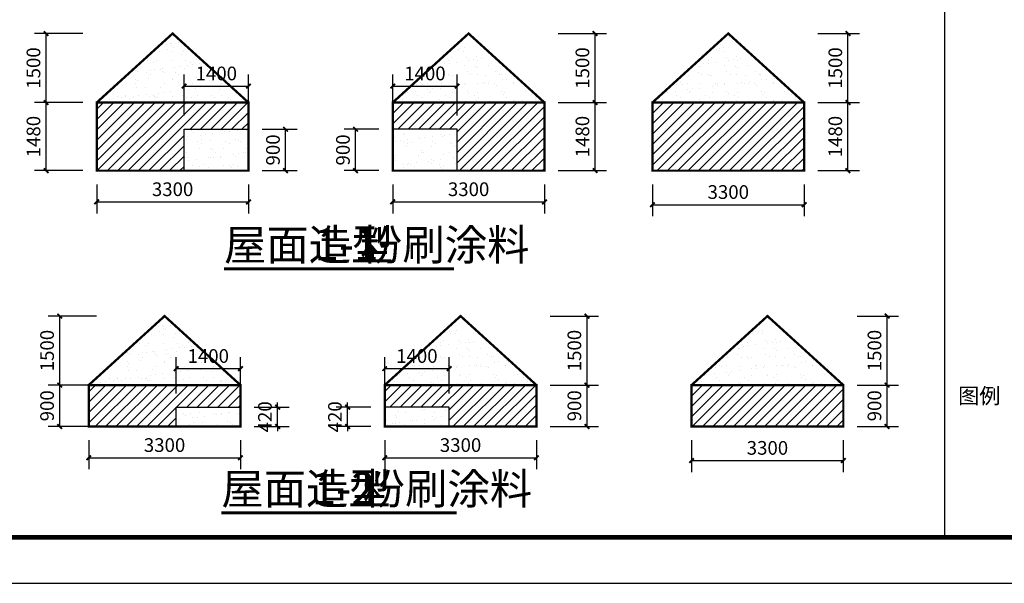
# Model space of a CAD drawing. Extents: x -205694 to 103863, y -195272 to 220204.
# Drawn here: x -181095 to -159682, y -195272 to -183024 of the extents above; entities that cross this region are included whole.
import ezdxf

# ---------------------------------------------------------------- set-up
doc = ezdxf.new("R2010")
doc.units = 0
doc.header["$LTSCALE"] = 1000
doc.header["$MEASUREMENT"] = 0
for name, color, linetype in [('0-建筑', 1, 'Continuous'), ('DIM_SYMB', 3, 'Continuous'), ('PUB_DIM', 3, 'Continuous'), ('PUB_TEXT', 7, 'Continuous'), ('PUB_TITLE', 4, 'Continuous'), ('填充1', 13, 'Continuous')]:
    doc.layers.add(name, color=color, linetype=linetype)
doc.styles.add('_TCH_DIM_T3', font='SIMPLEX', dxfattribs={"width": 0.705882, "bigfont": 'GBCBIG'})
doc.styles.get("Standard").update_dxf_attribs({"font": 'gbenor.shx', "bigfont": 'gbcbig.shx'})
doc.dimstyles.new('_TCH_ARCH&&100', dxfattribs={"dimtxt": 297.5, "dimasz": 100, "dimexe": 250, "dimexo": 300, "dimgap": 126.25, "dimtad": 1, "dimdec": 0, "dimzin": 0, "dimdsep": 46, "dimtxsty": '_TCH_DIM_T3', "dimblk": 'ARCHTICK', "dimcen": 0.09, "dimclrt": 7, "dimazin": 2, "dimtfac": 1, "dimtdec": 0, "dimtix": 1, "dimtmove": 2, "dimatfit": 3, "dimfxl": 0, "dimtolj": 1, "dimtzin": 0, "dimarcsym": 0})
pattern_1 = [(37.5, (22939.5, 56228.77), (-12.59867, 385.36475), [0, -304, 0, -340, 0, -325]), (7.5, (22939.5, 56228.77), (353.9553, 564.4292), [0, -164, 0, -274, 0, -105]), (327.5, (22693.5, 56228.77), (622.82837, 1.1318), [0, -100, 0, -360, 0, -470]), (317.5, (22693.5, 56228.8), (601.2253, 175.5351), [0, -50, 0, -236, 0, -270])]
pattern_2 = [(37.5, (24307.37, 56228.77), (-12.59867, 385.36475), [0, -304, 0, -340, 0, -325]), (7.5, (24307.4, 56228.77), (353.9553, 564.4292), [0, -164, 0, -274, 0, -105]), (327.5, (24061.37, 56228.77), (622.82837, 1.1318), [0, -100, 0, -360, 0, -470]), (317.5, (24061.4, 56228.8), (601.2253, 175.5351), [0, -50, 0, -236, 0, -270])]
pattern_3 = [(37.5, (22765.2, 50088.73), (-12.59867, 385.36475), [0, -304, 0, -340, 0, -325]), (7.5, (22765.2, 50088.73), (353.9553, 564.4292), [0, -164, 0, -274, 0, -105]), (327.5, (22519.2, 50088.73), (622.82837, 1.1318), [0, -100, 0, -360, 0, -470]), (317.5, (22519.2, 50088.7), (601.2253, 175.5351), [0, -50, 0, -236, 0, -270])]
pattern_4 = [(37.5, (24133.08, 50088.73), (-12.59867, 385.36475), [0, -304, 0, -340, 0, -325]), (7.5, (24133.1, 50088.73), (353.9553, 564.4292), [0, -164, 0, -274, 0, -105]), (327.5, (23887.08, 50088.73), (622.82837, 1.1318), [0, -100, 0, -360, 0, -470]), (317.5, (23887.1, 50088.7), (601.2253, 175.5351), [0, -50, 0, -236, 0, -270])]

# ---------------------------------------------------------------- blocks, each defined once
blk = doc.blocks.new('_ArchTick')
at = {"color": 0, "linetype": 'ByBlock', "const_width": 0.4}
blk.add_lwpolyline([(-0.5, -0.5), (0.5, 0.5)], dxfattribs=at)
blk = doc.blocks.new('*D24')
at = {"layer": 'Defpoints', "color": 0, "transparency": 16777216}
for p in [(-163183, -189464), (-162231, -189464), (-163183, -190964)]:
    blk.add_point(p, dxfattribs=at)
at = {"layer": 'PUB_DIM', "color": 0, "lineweight": -2, "transparency": 16777216}
for p, q in [((-162883, -189464), (-161981, -189464)), ((-162231, -190964), (-162231, -189464)), ((-162883, -190964), (-161981, -190964))]:
    blk.add_line(p, q, dxfattribs=at)
at = {"layer": 'PUB_DIM', "color": 0, "lineweight": -2, "transparency": 16777216, "xscale": 100, "yscale": 100, "zscale": 100}
for p, rotation in [((-162231, -189464), 90), ((-162231, -190964), 270)]:
    blk.add_blockref('_ArchTick', p, dxfattribs=dict(at, rotation=rotation))
at = {"layer": 'PUB_DIM', "color": 7, "transparency": 16777216, "insert": (-162506, -190214), "char_height": 297.5, "attachment_point": 5, "rotation": 90, "style": '_TCH_DIM_T3'}
blk.add_mtext('\\A1;1500', dxfattribs=at)
blk = doc.blocks.new('*D25')
at = {"layer": 'Defpoints', "color": 0, "transparency": 16777216}
for p in [(-163183, -190964), (-162231, -190964), (-163183, -191864)]:
    blk.add_point(p, dxfattribs=at)
at = {"layer": 'PUB_DIM', "color": 0, "lineweight": -2, "transparency": 16777216}
for p, q in [((-162883, -190964), (-161981, -190964)), ((-162231, -191864), (-162231, -190964)), ((-162883, -191864), (-161981, -191864))]:
    blk.add_line(p, q, dxfattribs=at)
at = {"layer": 'PUB_DIM', "color": 0, "lineweight": -2, "transparency": 16777216, "xscale": 100, "yscale": 100, "zscale": 100}
for p, rotation in [((-162231, -190964), 90), ((-162231, -191864), 270)]:
    blk.add_blockref('_ArchTick', p, dxfattribs=dict(at, rotation=rotation))
at = {"layer": 'PUB_DIM', "color": 7, "transparency": 16777216, "insert": (-162506, -191414), "char_height": 297.5, "attachment_point": 5, "rotation": 90, "style": '_TCH_DIM_T3'}
blk.add_mtext('\\A1;900', dxfattribs=at)
blk = doc.blocks.new('*D26')
at = {"layer": 'Defpoints', "color": 0, "transparency": 16777216}
for p in [(-166483, -191864), (-163183, -191864), (-163183, -192604)]:
    blk.add_point(p, dxfattribs=at)
at = {"layer": 'PUB_DIM', "color": 0, "lineweight": -2, "transparency": 16777216}
for p, q in [((-166483, -192164), (-166483, -192854)), ((-163183, -192164), (-163183, -192854)), ((-166483, -192604), (-163183, -192604))]:
    blk.add_line(p, q, dxfattribs=at)
at = {"layer": 'PUB_DIM', "color": 0, "lineweight": -2, "transparency": 16777216, "xscale": 100, "yscale": 100, "zscale": 100, "rotation": 180}
blk.add_blockref('_ArchTick', (-166483, -192604), dxfattribs=at)
at = {"layer": 'PUB_DIM', "color": 0, "lineweight": -2, "transparency": 16777216, "xscale": 100, "yscale": 100, "zscale": 100}
blk.add_blockref('_ArchTick', (-163183, -192604), dxfattribs=at)
at = {"layer": 'PUB_DIM', "color": 7, "transparency": 16777216, "insert": (-164833, -192329), "char_height": 297.5, "attachment_point": 5, "style": '_TCH_DIM_T3'}
blk.add_mtext('\\A1;3300', dxfattribs=at)
blk = doc.blocks.new('*D27')
at = {"layer": 'Defpoints', "color": 0, "transparency": 16777216}
for p in [(-169857, -189464), (-168757, -189464), (-169857, -190964)]:
    blk.add_point(p, dxfattribs=at)
at = {"layer": 'PUB_DIM', "color": 0, "lineweight": -2, "transparency": 16777216}
for p, q in [((-169557, -189464), (-168507, -189464)), ((-168757, -190964), (-168757, -189464)), ((-169557, -190964), (-168507, -190964))]:
    blk.add_line(p, q, dxfattribs=at)
at = {"layer": 'PUB_DIM', "color": 0, "lineweight": -2, "transparency": 16777216, "xscale": 100, "yscale": 100, "zscale": 100}
for p, rotation in [((-168757, -189464), 90), ((-168757, -190964), 270)]:
    blk.add_blockref('_ArchTick', p, dxfattribs=dict(at, rotation=rotation))
at = {"layer": 'PUB_DIM', "color": 7, "transparency": 16777216, "insert": (-169032, -190214), "char_height": 297.5, "attachment_point": 5, "rotation": 90, "style": '_TCH_DIM_T3'}
blk.add_mtext('\\A1;1500', dxfattribs=at)
blk = doc.blocks.new('*D28')
at = {"layer": 'Defpoints', "color": 0, "transparency": 16777216}
for p in [(-169857, -190964), (-168757, -190964), (-169857, -191864)]:
    blk.add_point(p, dxfattribs=at)
at = {"layer": 'PUB_DIM', "color": 0, "lineweight": -2, "transparency": 16777216}
for p, q in [((-169557, -190964), (-168507, -190964)), ((-168757, -191864), (-168757, -190964)), ((-169557, -191864), (-168507, -191864))]:
    blk.add_line(p, q, dxfattribs=at)
at = {"layer": 'PUB_DIM', "color": 0, "lineweight": -2, "transparency": 16777216, "xscale": 100, "yscale": 100, "zscale": 100}
for p, rotation in [((-168757, -190964), 90), ((-168757, -191864), 270)]:
    blk.add_blockref('_ArchTick', p, dxfattribs=dict(at, rotation=rotation))
at = {"layer": 'PUB_DIM', "color": 7, "transparency": 16777216, "insert": (-169032, -191414), "char_height": 297.5, "attachment_point": 5, "rotation": 90, "style": '_TCH_DIM_T3'}
blk.add_mtext('\\A1;900', dxfattribs=at)
blk = doc.blocks.new('*D29')
at = {"layer": 'Defpoints', "color": 0, "transparency": 16777216}
for p in [(-173157, -191864), (-169857, -191864), (-169857, -192543)]:
    blk.add_point(p, dxfattribs=at)
at = {"layer": 'PUB_DIM', "color": 0, "lineweight": -2, "transparency": 16777216}
for p, q in [((-173157, -192164), (-173157, -192793)), ((-169857, -192164), (-169857, -192793)), ((-173157, -192543), (-169857, -192543))]:
    blk.add_line(p, q, dxfattribs=at)
at = {"layer": 'PUB_DIM', "color": 0, "lineweight": -2, "transparency": 16777216, "xscale": 100, "yscale": 100, "zscale": 100, "rotation": 180}
blk.add_blockref('_ArchTick', (-173157, -192543), dxfattribs=at)
at = {"layer": 'PUB_DIM', "color": 0, "lineweight": -2, "transparency": 16777216, "xscale": 100, "yscale": 100, "zscale": 100}
blk.add_blockref('_ArchTick', (-169857, -192543), dxfattribs=at)
at = {"layer": 'PUB_DIM', "color": 7, "transparency": 16777216, "insert": (-171507, -192268), "char_height": 297.5, "attachment_point": 5, "style": '_TCH_DIM_T3'}
blk.add_mtext('\\A1;3300', dxfattribs=at)
blk = doc.blocks.new('*D30')
at = {"layer": 'Defpoints', "color": 0, "transparency": 16777216}
for p in [(-171757, -190607), (-173157, -191444), (-171757, -191444)]:
    blk.add_point(p, dxfattribs=at)
at = {"layer": 'PUB_DIM', "color": 0, "lineweight": -2, "transparency": 16777216}
for p, q in [((-173157, -191144), (-173157, -190357)), ((-171757, -191144), (-171757, -190357)), ((-173157, -190607), (-171757, -190607))]:
    blk.add_line(p, q, dxfattribs=at)
at = {"layer": 'PUB_DIM', "color": 0, "lineweight": -2, "transparency": 16777216, "xscale": 100, "yscale": 100, "zscale": 100, "rotation": 180}
blk.add_blockref('_ArchTick', (-173157, -190607), dxfattribs=at)
at = {"layer": 'PUB_DIM', "color": 0, "lineweight": -2, "transparency": 16777216, "xscale": 100, "yscale": 100, "zscale": 100}
blk.add_blockref('_ArchTick', (-171757, -190607), dxfattribs=at)
at = {"layer": 'PUB_DIM', "color": 7, "transparency": 16777216, "insert": (-172457, -190332), "char_height": 297.5, "attachment_point": 5, "style": '_TCH_DIM_T3'}
blk.add_mtext('\\A1;1400', dxfattribs=at)
blk = doc.blocks.new('*D31')
at = {"layer": 'Defpoints', "color": 0, "transparency": 16777216}
for p in [(-173964, -191444), (-173157, -191444), (-173157, -191864)]:
    blk.add_point(p, dxfattribs=at)
at = {"layer": 'PUB_DIM', "color": 0, "lineweight": -2, "transparency": 16777216}
for p, q in [((-173964, -191444), (-173964, -191344)), ((-173457, -191444), (-174214, -191444)), ((-173964, -191864), (-173964, -191444)), ((-173457, -191864), (-174214, -191864)), ((-173964, -191864), (-173964, -191964))]:
    blk.add_line(p, q, dxfattribs=at)
at = {"layer": 'PUB_DIM', "color": 0, "lineweight": -2, "transparency": 16777216, "xscale": 100, "yscale": 100, "zscale": 100}
for p, rotation in [((-173964, -191444), 270), ((-173964, -191864), 90)]:
    blk.add_blockref('_ArchTick', p, dxfattribs=dict(at, rotation=rotation))
at = {"layer": 'PUB_DIM', "color": 7, "transparency": 16777216, "insert": (-174239, -191654), "char_height": 297.5, "attachment_point": 5, "rotation": 90, "style": '_TCH_DIM_T3'}
blk.add_mtext('\\A1;420', dxfattribs=at)
blk = doc.blocks.new('*D32')
at = {"layer": 'Defpoints', "color": 0, "transparency": 16777216}
for p in [(-180224, -189464), (-179124, -189464), (-179124, -190964)]:
    blk.add_point(p, dxfattribs=at)
at = {"layer": 'PUB_DIM', "color": 0, "lineweight": -2, "transparency": 16777216}
for p, q in [((-179424, -189464), (-180474, -189464)), ((-180224, -190964), (-180224, -189464)), ((-179424, -190964), (-180474, -190964))]:
    blk.add_line(p, q, dxfattribs=at)
at = {"layer": 'PUB_DIM', "color": 0, "lineweight": -2, "transparency": 16777216, "xscale": 100, "yscale": 100, "zscale": 100}
for p, rotation in [((-180224, -189464), 90), ((-180224, -190964), 270)]:
    blk.add_blockref('_ArchTick', p, dxfattribs=dict(at, rotation=rotation))
at = {"layer": 'PUB_DIM', "color": 7, "transparency": 16777216, "insert": (-180499, -190214), "char_height": 297.5, "attachment_point": 5, "rotation": 90, "style": '_TCH_DIM_T3'}
blk.add_mtext('\\A1;1500', dxfattribs=at)
blk = doc.blocks.new('*D33')
at = {"layer": 'Defpoints', "color": 0, "transparency": 16777216}
for p in [(-180224, -190964), (-179124, -190964), (-179124, -191864)]:
    blk.add_point(p, dxfattribs=at)
at = {"layer": 'PUB_DIM', "color": 0, "lineweight": -2, "transparency": 16777216}
for p, q in [((-179424, -190964), (-180474, -190964)), ((-180224, -191864), (-180224, -190964)), ((-179424, -191864), (-180474, -191864))]:
    blk.add_line(p, q, dxfattribs=at)
at = {"layer": 'PUB_DIM', "color": 0, "lineweight": -2, "transparency": 16777216, "xscale": 100, "yscale": 100, "zscale": 100}
for p, rotation in [((-180224, -190964), 90), ((-180224, -191864), 270)]:
    blk.add_blockref('_ArchTick', p, dxfattribs=dict(at, rotation=rotation))
at = {"layer": 'PUB_DIM', "color": 7, "transparency": 16777216, "insert": (-180499, -191414), "char_height": 297.5, "attachment_point": 5, "rotation": 90, "style": '_TCH_DIM_T3'}
blk.add_mtext('\\A1;900', dxfattribs=at)
blk = doc.blocks.new('*D34')
at = {"layer": 'Defpoints', "color": 0, "transparency": 16777216}
for p in [(-176294, -190607), (-177694, -191444), (-176294, -191444)]:
    blk.add_point(p, dxfattribs=at)
at = {"layer": 'PUB_DIM', "color": 0, "lineweight": -2, "transparency": 16777216}
for p, q in [((-177694, -191144), (-177694, -190357)), ((-176294, -191144), (-176294, -190357)), ((-177694, -190607), (-176294, -190607))]:
    blk.add_line(p, q, dxfattribs=at)
at = {"layer": 'PUB_DIM', "color": 0, "lineweight": -2, "transparency": 16777216, "xscale": 100, "yscale": 100, "zscale": 100, "rotation": 180}
blk.add_blockref('_ArchTick', (-177694, -190607), dxfattribs=at)
at = {"layer": 'PUB_DIM', "color": 0, "lineweight": -2, "transparency": 16777216, "xscale": 100, "yscale": 100, "zscale": 100}
blk.add_blockref('_ArchTick', (-176294, -190607), dxfattribs=at)
at = {"layer": 'PUB_DIM', "color": 7, "transparency": 16777216, "insert": (-176994, -190332), "char_height": 297.5, "attachment_point": 5, "style": '_TCH_DIM_T3'}
blk.add_mtext('\\A1;1400', dxfattribs=at)
blk = doc.blocks.new('*D35')
at = {"layer": 'Defpoints', "color": 0, "transparency": 16777216}
for p in [(-179594, -191864), (-176294, -191864), (-176294, -192543)]:
    blk.add_point(p, dxfattribs=at)
at = {"layer": 'PUB_DIM', "color": 0, "lineweight": -2, "transparency": 16777216}
for p, q in [((-179594, -192164), (-179594, -192793)), ((-176294, -192164), (-176294, -192793)), ((-179594, -192543), (-176294, -192543))]:
    blk.add_line(p, q, dxfattribs=at)
at = {"layer": 'PUB_DIM', "color": 0, "lineweight": -2, "transparency": 16777216, "xscale": 100, "yscale": 100, "zscale": 100, "rotation": 180}
blk.add_blockref('_ArchTick', (-179594, -192543), dxfattribs=at)
at = {"layer": 'PUB_DIM', "color": 0, "lineweight": -2, "transparency": 16777216, "xscale": 100, "yscale": 100, "zscale": 100}
blk.add_blockref('_ArchTick', (-176294, -192543), dxfattribs=at)
at = {"layer": 'PUB_DIM', "color": 7, "transparency": 16777216, "insert": (-177944, -192268), "char_height": 297.5, "attachment_point": 5, "style": '_TCH_DIM_T3'}
blk.add_mtext('\\A1;3300', dxfattribs=at)
blk = doc.blocks.new('*D36')
at = {"layer": 'Defpoints', "color": 0, "transparency": 16777216}
for p in [(-176294, -191444), (-175486, -191444), (-176294, -191864)]:
    blk.add_point(p, dxfattribs=at)
at = {"layer": 'PUB_DIM', "color": 0, "lineweight": -2, "transparency": 16777216}
for p, q in [((-175486, -191444), (-175486, -191344)), ((-175994, -191444), (-175236, -191444)), ((-175486, -191864), (-175486, -191444)), ((-175994, -191864), (-175236, -191864)), ((-175486, -191864), (-175486, -191964))]:
    blk.add_line(p, q, dxfattribs=at)
at = {"layer": 'PUB_DIM', "color": 0, "lineweight": -2, "transparency": 16777216, "xscale": 100, "yscale": 100, "zscale": 100}
for p, rotation in [((-175486, -191444), 270), ((-175486, -191864), 90)]:
    blk.add_blockref('_ArchTick', p, dxfattribs=dict(at, rotation=rotation))
at = {"layer": 'PUB_DIM', "color": 7, "transparency": 16777216, "insert": (-175761, -191654), "char_height": 297.5, "attachment_point": 5, "rotation": 90, "style": '_TCH_DIM_T3'}
blk.add_mtext('\\A1;420', dxfattribs=at)
blk = doc.blocks.new('*D40')
at = {"layer": 'Defpoints', "color": 0, "transparency": 16777216}
for p in [(-164035, -183324), (-163083, -183324), (-164035, -184824)]:
    blk.add_point(p, dxfattribs=at)
at = {"layer": 'PUB_DIM', "color": 0, "lineweight": -2, "transparency": 16777216}
for p, q in [((-163735, -183324), (-162833, -183324)), ((-163083, -184824), (-163083, -183324)), ((-163735, -184824), (-162833, -184824))]:
    blk.add_line(p, q, dxfattribs=at)
at = {"layer": 'PUB_DIM', "color": 0, "lineweight": -2, "transparency": 16777216, "xscale": 100, "yscale": 100, "zscale": 100}
for p, rotation in [((-163083, -183324), 90), ((-163083, -184824), 270)]:
    blk.add_blockref('_ArchTick', p, dxfattribs=dict(at, rotation=rotation))
at = {"layer": 'PUB_DIM', "color": 7, "transparency": 16777216, "insert": (-163358, -184074), "char_height": 297.5, "attachment_point": 5, "rotation": 90, "style": '_TCH_DIM_T3'}
blk.add_mtext('\\A1;1500', dxfattribs=at)
blk = doc.blocks.new('*D41')
at = {"layer": 'Defpoints', "color": 0, "transparency": 16777216}
for p in [(-164035, -184824), (-163083, -184824), (-164035, -186304)]:
    blk.add_point(p, dxfattribs=at)
at = {"layer": 'PUB_DIM', "color": 0, "lineweight": -2, "transparency": 16777216}
for p, q in [((-163735, -184824), (-162833, -184824)), ((-163083, -186304), (-163083, -184824)), ((-163735, -186304), (-162833, -186304))]:
    blk.add_line(p, q, dxfattribs=at)
at = {"layer": 'PUB_DIM', "color": 0, "lineweight": -2, "transparency": 16777216, "xscale": 100, "yscale": 100, "zscale": 100}
for p, rotation in [((-163083, -184824), 90), ((-163083, -186304), 270)]:
    blk.add_blockref('_ArchTick', p, dxfattribs=dict(at, rotation=rotation))
at = {"layer": 'PUB_DIM', "color": 7, "transparency": 16777216, "insert": (-163358, -185564), "char_height": 297.5, "attachment_point": 5, "rotation": 90, "style": '_TCH_DIM_T3'}
blk.add_mtext('\\A1;1480', dxfattribs=at)
blk = doc.blocks.new('*D42')
at = {"layer": 'Defpoints', "color": 0, "transparency": 16777216}
for p in [(-167335, -186304), (-164035, -186304), (-164035, -187044)]:
    blk.add_point(p, dxfattribs=at)
at = {"layer": 'PUB_DIM', "color": 0, "lineweight": -2, "transparency": 16777216}
for p, q in [((-167335, -186604), (-167335, -187294)), ((-164035, -186604), (-164035, -187294)), ((-167335, -187044), (-164035, -187044))]:
    blk.add_line(p, q, dxfattribs=at)
at = {"layer": 'PUB_DIM', "color": 0, "lineweight": -2, "transparency": 16777216, "xscale": 100, "yscale": 100, "zscale": 100, "rotation": 180}
blk.add_blockref('_ArchTick', (-167335, -187044), dxfattribs=at)
at = {"layer": 'PUB_DIM', "color": 0, "lineweight": -2, "transparency": 16777216, "xscale": 100, "yscale": 100, "zscale": 100}
blk.add_blockref('_ArchTick', (-164035, -187044), dxfattribs=at)
at = {"layer": 'PUB_DIM', "color": 7, "transparency": 16777216, "insert": (-165685, -186769), "char_height": 297.5, "attachment_point": 5, "style": '_TCH_DIM_T3'}
blk.add_mtext('\\A1;3300', dxfattribs=at)
blk = doc.blocks.new('*D43')
at = {"layer": 'Defpoints', "color": 0, "transparency": 16777216}
for p in [(-169682, -183324), (-168582, -183324), (-169682, -184824)]:
    blk.add_point(p, dxfattribs=at)
at = {"layer": 'PUB_DIM', "color": 0, "lineweight": -2, "transparency": 16777216}
for p, q in [((-169382, -183324), (-168332, -183324)), ((-168582, -184824), (-168582, -183324)), ((-169382, -184824), (-168332, -184824))]:
    blk.add_line(p, q, dxfattribs=at)
at = {"layer": 'PUB_DIM', "color": 0, "lineweight": -2, "transparency": 16777216, "xscale": 100, "yscale": 100, "zscale": 100}
for p, rotation in [((-168582, -183324), 90), ((-168582, -184824), 270)]:
    blk.add_blockref('_ArchTick', p, dxfattribs=dict(at, rotation=rotation))
at = {"layer": 'PUB_DIM', "color": 7, "transparency": 16777216, "insert": (-168857, -184074), "char_height": 297.5, "attachment_point": 5, "rotation": 90, "style": '_TCH_DIM_T3'}
blk.add_mtext('\\A1;1500', dxfattribs=at)
blk = doc.blocks.new('*D44')
at = {"layer": 'Defpoints', "color": 0, "transparency": 16777216}
for p in [(-169682, -184824), (-168582, -184824), (-169682, -186304)]:
    blk.add_point(p, dxfattribs=at)
at = {"layer": 'PUB_DIM', "color": 0, "lineweight": -2, "transparency": 16777216}
for p, q in [((-169382, -184824), (-168332, -184824)), ((-168582, -186304), (-168582, -184824)), ((-169382, -186304), (-168332, -186304))]:
    blk.add_line(p, q, dxfattribs=at)
at = {"layer": 'PUB_DIM', "color": 0, "lineweight": -2, "transparency": 16777216, "xscale": 100, "yscale": 100, "zscale": 100}
for p, rotation in [((-168582, -184824), 90), ((-168582, -186304), 270)]:
    blk.add_blockref('_ArchTick', p, dxfattribs=dict(at, rotation=rotation))
at = {"layer": 'PUB_DIM', "color": 7, "transparency": 16777216, "insert": (-168857, -185564), "char_height": 297.5, "attachment_point": 5, "rotation": 90, "style": '_TCH_DIM_T3'}
blk.add_mtext('\\A1;1480', dxfattribs=at)
blk = doc.blocks.new('*D45')
at = {"layer": 'Defpoints', "color": 0, "transparency": 16777216}
for p in [(-172982, -186304), (-169682, -186304), (-169682, -186983)]:
    blk.add_point(p, dxfattribs=at)
at = {"layer": 'PUB_DIM', "color": 0, "lineweight": -2, "transparency": 16777216}
for p, q in [((-172982, -186604), (-172982, -187233)), ((-169682, -186604), (-169682, -187233)), ((-172982, -186983), (-169682, -186983))]:
    blk.add_line(p, q, dxfattribs=at)
at = {"layer": 'PUB_DIM', "color": 0, "lineweight": -2, "transparency": 16777216, "xscale": 100, "yscale": 100, "zscale": 100, "rotation": 180}
blk.add_blockref('_ArchTick', (-172982, -186983), dxfattribs=at)
at = {"layer": 'PUB_DIM', "color": 0, "lineweight": -2, "transparency": 16777216, "xscale": 100, "yscale": 100, "zscale": 100}
blk.add_blockref('_ArchTick', (-169682, -186983), dxfattribs=at)
at = {"layer": 'PUB_DIM', "color": 7, "transparency": 16777216, "insert": (-171332, -186708), "char_height": 297.5, "attachment_point": 5, "style": '_TCH_DIM_T3'}
blk.add_mtext('\\A1;3300', dxfattribs=at)
blk = doc.blocks.new('*D46')
at = {"color": 0, "lineweight": -2, "transparency": 16777216}
for p, q in [((-172982, -185104), (-172982, -184217)), ((-171582, -185104), (-171582, -184217)), ((-172982, -184467), (-171582, -184467))]:
    blk.add_line(p, q, dxfattribs=at)
at = {"layer": 'Defpoints', "color": 0, "transparency": 16777216}
for p in [(-171582, -184467), (-172982, -185404), (-171582, -185404)]:
    blk.add_point(p, dxfattribs=at)
at = {"color": 0, "lineweight": -2, "transparency": 16777216, "xscale": 100, "yscale": 100, "zscale": 100, "rotation": 180}
blk.add_blockref('_ArchTick', (-172982, -184467), dxfattribs=at)
at = {"color": 0, "lineweight": -2, "transparency": 16777216, "xscale": 100, "yscale": 100, "zscale": 100}
blk.add_blockref('_ArchTick', (-171582, -184467), dxfattribs=at)
at = {"color": 7, "transparency": 16777216, "insert": (-172282, -184192), "char_height": 297.5, "attachment_point": 5, "style": '_TCH_DIM_T3'}
blk.add_mtext('\\A1;1400', dxfattribs=at)
blk = doc.blocks.new('*D47')
at = {"layer": 'Defpoints', "color": 0, "transparency": 16777216}
for p in [(-173790, -185404), (-172982, -185404), (-172982, -186304)]:
    blk.add_point(p, dxfattribs=at)
at = {"layer": 'PUB_DIM', "color": 0, "lineweight": -2, "transparency": 16777216}
for p, q in [((-173282, -185404), (-174040, -185404)), ((-173790, -186304), (-173790, -185404)), ((-173282, -186304), (-174040, -186304))]:
    blk.add_line(p, q, dxfattribs=at)
at = {"layer": 'PUB_DIM', "color": 0, "lineweight": -2, "transparency": 16777216, "xscale": 100, "yscale": 100, "zscale": 100}
for p, rotation in [((-173790, -185404), 90), ((-173790, -186304), 270)]:
    blk.add_blockref('_ArchTick', p, dxfattribs=dict(at, rotation=rotation))
at = {"layer": 'PUB_DIM', "color": 7, "transparency": 16777216, "insert": (-174065, -185854), "char_height": 297.5, "attachment_point": 5, "rotation": 90, "style": '_TCH_DIM_T3'}
blk.add_mtext('\\A1;900', dxfattribs=at)
blk = doc.blocks.new('*D48')
at = {"layer": 'Defpoints', "color": 0, "transparency": 16777216}
for p in [(-180520, -183324), (-179419, -183324), (-179419, -184824)]:
    blk.add_point(p, dxfattribs=at)
at = {"layer": 'PUB_DIM', "color": 0, "lineweight": -2, "transparency": 16777216}
for p, q in [((-179719, -183324), (-180770, -183324)), ((-180520, -184824), (-180520, -183324)), ((-179719, -184824), (-180770, -184824))]:
    blk.add_line(p, q, dxfattribs=at)
at = {"layer": 'PUB_DIM', "color": 0, "lineweight": -2, "transparency": 16777216, "xscale": 100, "yscale": 100, "zscale": 100}
for p, rotation in [((-180520, -183324), 90), ((-180520, -184824), 270)]:
    blk.add_blockref('_ArchTick', p, dxfattribs=dict(at, rotation=rotation))
at = {"layer": 'PUB_DIM', "color": 7, "transparency": 16777216, "insert": (-180795, -184074), "char_height": 297.5, "attachment_point": 5, "rotation": 90, "style": '_TCH_DIM_T3'}
blk.add_mtext('\\A1;1500', dxfattribs=at)
blk = doc.blocks.new('*D49')
at = {"layer": 'Defpoints', "color": 0, "transparency": 16777216}
for p in [(-180520, -184824), (-179419, -184824), (-179419, -186304)]:
    blk.add_point(p, dxfattribs=at)
at = {"layer": 'PUB_DIM', "color": 0, "lineweight": -2, "transparency": 16777216}
for p, q in [((-179719, -184824), (-180770, -184824)), ((-180520, -186304), (-180520, -184824)), ((-179719, -186304), (-180770, -186304))]:
    blk.add_line(p, q, dxfattribs=at)
at = {"layer": 'PUB_DIM', "color": 0, "lineweight": -2, "transparency": 16777216, "xscale": 100, "yscale": 100, "zscale": 100}
for p, rotation in [((-180520, -184824), 90), ((-180520, -186304), 270)]:
    blk.add_blockref('_ArchTick', p, dxfattribs=dict(at, rotation=rotation))
at = {"layer": 'PUB_DIM', "color": 7, "transparency": 16777216, "insert": (-180795, -185564), "char_height": 297.5, "attachment_point": 5, "rotation": 90, "style": '_TCH_DIM_T3'}
blk.add_mtext('\\A1;1480', dxfattribs=at)
blk = doc.blocks.new('*D50')
at = {"layer": 'Defpoints', "color": 0, "transparency": 16777216}
for p in [(-176119, -184467), (-177519, -185404), (-176119, -185404)]:
    blk.add_point(p, dxfattribs=at)
at = {"layer": 'PUB_DIM', "color": 0, "lineweight": -2, "transparency": 16777216}
for p, q in [((-177519, -185104), (-177519, -184217)), ((-176119, -185104), (-176119, -184217)), ((-177519, -184467), (-176119, -184467))]:
    blk.add_line(p, q, dxfattribs=at)
at = {"layer": 'PUB_DIM', "color": 0, "lineweight": -2, "transparency": 16777216, "xscale": 100, "yscale": 100, "zscale": 100, "rotation": 180}
blk.add_blockref('_ArchTick', (-177519, -184467), dxfattribs=at)
at = {"layer": 'PUB_DIM', "color": 0, "lineweight": -2, "transparency": 16777216, "xscale": 100, "yscale": 100, "zscale": 100}
blk.add_blockref('_ArchTick', (-176119, -184467), dxfattribs=at)
at = {"layer": 'PUB_DIM', "color": 7, "transparency": 16777216, "insert": (-176819, -184192), "char_height": 297.5, "attachment_point": 5, "style": '_TCH_DIM_T3'}
blk.add_mtext('\\A1;1400', dxfattribs=at)
blk = doc.blocks.new('*D51')
at = {"layer": 'Defpoints', "color": 0, "transparency": 16777216}
for p in [(-179419, -186304), (-176119, -186304), (-176119, -186983)]:
    blk.add_point(p, dxfattribs=at)
at = {"layer": 'PUB_DIM', "color": 0, "lineweight": -2, "transparency": 16777216}
for p, q in [((-179419, -186604), (-179419, -187233)), ((-176119, -186604), (-176119, -187233)), ((-179419, -186983), (-176119, -186983))]:
    blk.add_line(p, q, dxfattribs=at)
at = {"layer": 'PUB_DIM', "color": 0, "lineweight": -2, "transparency": 16777216, "xscale": 100, "yscale": 100, "zscale": 100, "rotation": 180}
blk.add_blockref('_ArchTick', (-179419, -186983), dxfattribs=at)
at = {"layer": 'PUB_DIM', "color": 0, "lineweight": -2, "transparency": 16777216, "xscale": 100, "yscale": 100, "zscale": 100}
blk.add_blockref('_ArchTick', (-176119, -186983), dxfattribs=at)
at = {"layer": 'PUB_DIM', "color": 7, "transparency": 16777216, "insert": (-177769, -186708), "char_height": 297.5, "attachment_point": 5, "style": '_TCH_DIM_T3'}
blk.add_mtext('\\A1;3300', dxfattribs=at)
blk = doc.blocks.new('*D52')
at = {"layer": 'Defpoints', "color": 0, "transparency": 16777216}
for p in [(-176119, -185404), (-175312, -185404), (-176119, -186304)]:
    blk.add_point(p, dxfattribs=at)
at = {"layer": 'PUB_DIM', "color": 0, "lineweight": -2, "transparency": 16777216}
for p, q in [((-175819, -185404), (-175062, -185404)), ((-175312, -186304), (-175312, -185404)), ((-175819, -186304), (-175062, -186304))]:
    blk.add_line(p, q, dxfattribs=at)
at = {"layer": 'PUB_DIM', "color": 0, "lineweight": -2, "transparency": 16777216, "xscale": 100, "yscale": 100, "zscale": 100}
for p, rotation in [((-175312, -185404), 90), ((-175312, -186304), 270)]:
    blk.add_blockref('_ArchTick', p, dxfattribs=dict(at, rotation=rotation))
at = {"layer": 'PUB_DIM', "color": 7, "transparency": 16777216, "insert": (-175587, -185854), "char_height": 297.5, "attachment_point": 5, "rotation": 90, "style": '_TCH_DIM_T3'}
blk.add_mtext('\\A1;900', dxfattribs=at)

msp = doc.modelspace()

# ---------------------------------------------------------------- hatches: boundary and pattern name
h = msp.add_hatch()
h.set_pattern_fill('ANSI31', color=256, scale=100)
h.set_pattern_definition([(45, (22939.5, 56228.77), (-112.2532, 112.2532), [])])
h.paths.add_polyline_path([(-177519.4, -185404.2), (-176119.4, -185404.2), (-176119.4, -184824.2), (-179419.4, -184824.2), (-179419.4, -186304.2), (-177519.4, -186304.2)])
h = msp.add_hatch()
h.set_pattern_fill('ANSI31', color=256, scale=100)
h.set_pattern_definition([(45, (24307.37, 56228.77), (-112.2532, 112.2532), [])])
h.paths.add_polyline_path([(-171582.4, -185404.2), (-171582.4, -186304.2), (-169682.4, -186304.2), (-169682.4, -184824.2), (-172982.4, -184824.2), (-172982.4, -185404.2)])
h = msp.add_hatch()
h.set_pattern_fill('ANSI31', color=256, scale=100)
h.set_pattern_definition([(45, (29954.54, 56228.77), (-112.2532, 112.2532), [])])
h.paths.add_polyline_path([(-165935.3, -186304.2), (-164035.3, -186304.2), (-164035.3, -184824.2), (-167335.3, -184824.2), (-167335.3, -186304.2)])
h = msp.add_hatch()
h.set_pattern_fill('ANSI31', color=256, scale=100)
h.set_pattern_definition([(45, (22765.2, 50088.73), (-112.2532, 112.2532), [])])
h.paths.add_polyline_path([(-177693.7, -191444.3), (-176293.7, -191444.3), (-176293.7, -190964.3), (-179593.7, -190964.3), (-179593.7, -191864.3), (-177693.7, -191864.3)])
h = msp.add_hatch()
h.set_pattern_fill('ANSI31', color=256, scale=100)
h.set_pattern_definition([(45, (24133.08, 50188.73), (-112.2532, 112.2532), [])])
h.paths.add_polyline_path([(-173156.7, -190964.3), (-173156.7, -191444.3), (-171756.7, -191444.3), (-171756.7, -191864.3), (-169856.7, -191864.3), (-169856.7, -190964.3)])
h = msp.add_hatch()
h.set_pattern_fill('ANSI31', color=256, scale=100)
h.set_pattern_definition([(45, (30807, 50088.73), (-112.2532, 112.2532), [])])
h.paths.add_polyline_path([(-166482.8, -191864.3), (-163182.8, -191864.3), (-163182.8, -190964.3), (-166482.8, -190964.3)])
at = {"layer": '填充1'}
h = msp.add_hatch(dxfattribs=at)
h.set_pattern_fill('粉刷', color=256, scale=100)
h.set_pattern_definition(pattern_1)
h.paths.add_polyline_path([(-176119.4, -184824.2), (-177769.4, -183324.2), (-179419.4, -184824.2)])
h = msp.add_hatch(dxfattribs=at)
h.set_pattern_fill('粉刷', color=256, scale=100)
h.set_pattern_definition(pattern_2)
h.paths.add_polyline_path([(-169682.4, -184824.2), (-171332.4, -183324.2), (-172982.4, -184824.2)])
h = msp.add_hatch(dxfattribs=at)
h.set_pattern_fill('粉刷', color=256, scale=100)
h.set_pattern_definition([(37.5, (29954.54, 56228.77), (-12.59867, 385.36475), [0, -304, 0, -340, 0, -325]), (7.5, (29954.54, 56228.77), (353.9553, 564.4292), [0, -164, 0, -274, 0, -105]), (327.5, (29708.54, 56228.77), (622.82837, 1.1318), [0, -100, 0, -360, 0, -470]), (317.5, (29708.54, 56228.8), (601.2253, 175.5351), [0, -50, 0, -236, 0, -270])])
h.paths.add_polyline_path([(-164035.3, -184824.2), (-165685.3, -183324.2), (-167335.3, -184824.2)])
h = msp.add_hatch(dxfattribs=at)
h.set_pattern_fill('粉刷', color=256, scale=100)
h.set_pattern_definition(pattern_1)
h.paths.add_polyline_path([(-177519.4, -185404.2), (-177519.4, -186304.2), (-176119.4, -186304.2), (-176119.4, -185404.2)])
h = msp.add_hatch(dxfattribs=at)
h.set_pattern_fill('粉刷', color=256, scale=100)
h.set_pattern_definition(pattern_2)
h.paths.add_polyline_path([(-172982.4, -185404.2), (-172982.4, -186304.2), (-171582.4, -186304.2), (-171582.4, -185404.2)])
h = msp.add_hatch(dxfattribs=at)
h.set_pattern_fill('粉刷', color=256, scale=100)
h.set_pattern_definition(pattern_3)
h.paths.add_polyline_path([(-176293.7, -190964.3), (-177943.7, -189464.3), (-179593.7, -190964.3)])
h = msp.add_hatch(dxfattribs=at)
h.set_pattern_fill('粉刷', color=256, scale=100)
h.set_pattern_definition(pattern_4)
h.paths.add_polyline_path([(-169856.7, -190964.3), (-171506.7, -189464.3), (-173156.7, -190964.3)])
h = msp.add_hatch(dxfattribs=at)
h.set_pattern_fill('粉刷', color=256, scale=100)
h.set_pattern_definition([(37.5, (30807, 50088.73), (-12.59867, 385.36475), [0, -304, 0, -340, 0, -325]), (7.5, (30807, 50088.73), (353.9553, 564.4292), [0, -164, 0, -274, 0, -105]), (327.5, (30561, 50088.73), (622.82837, 1.1318), [0, -100, 0, -360, 0, -470]), (317.5, (30561, 50088.7), (601.2253, 175.5351), [0, -50, 0, -236, 0, -270])])
h.paths.add_polyline_path([(-163182.8, -190964.3), (-164832.8, -189464.3), (-166482.8, -190964.3)])
h = msp.add_hatch(dxfattribs=at)
h.set_pattern_fill('粉刷', color=256, scale=100)
h.set_pattern_definition(pattern_3)
h.paths.add_polyline_path([(-176293.7, -191864.3), (-176293.7, -191444.3), (-177693.7, -191444.3), (-177693.7, -191864.3)])
h = msp.add_hatch(dxfattribs=at)
h.set_pattern_fill('粉刷', color=256, scale=100)
h.set_pattern_definition(pattern_4)
h.paths.add_polyline_path([(-171756.7, -191864.3), (-171756.7, -191444.3), (-173156.7, -191444.3), (-173156.7, -191864.3)])

# ---------------------------------------------------------------- linework, layer by layer
at = {"const_width": 50}
for points in [[(-179419.4, -184824.2), (-177769.4, -183324.2), (-176119.4, -184824.2)], [(-169682.4, -184824.2), (-171332.4, -183324.2), (-172982.4, -184824.2)], [(-164035.3, -184824.2), (-165685.3, -183324.2), (-167335.3, -184824.2)], [(-179593.7, -190964.3), (-177943.7, -189464.3), (-176293.7, -190964.3)], [(-169856.7, -190964.3), (-171506.7, -189464.3), (-173156.7, -190964.3)], [(-163182.8, -190964.3), (-164832.8, -189464.3), (-166482.8, -190964.3)]]:
    msp.add_lwpolyline(points, dxfattribs=at)
for points in [[(-179419.4, -186304.2), (-176119.4, -186304.2), (-176119.4, -184824.2), (-179419.4, -184824.2)], [(-169682.4, -186304.2), (-172982.4, -186304.2), (-172982.4, -184824.2), (-169682.4, -184824.2)], [(-164035.3, -186304.2), (-167335.3, -186304.2), (-167335.3, -184824.2), (-164035.3, -184824.2)], [(-179593.7, -191864.3), (-176293.7, -191864.3), (-176293.7, -190964.3), (-179593.7, -190964.3)], [(-169856.7, -191864.3), (-173156.7, -191864.3), (-173156.7, -190964.3), (-169856.7, -190964.3)], [(-163182.8, -191864.3), (-166482.8, -191864.3), (-166482.8, -190964.3), (-163182.8, -190964.3)]]:
    msp.add_lwpolyline(points, close=True, dxfattribs=at)
at = {"layer": '0-建筑'}
for points in [[(-160979.4, -182725), (-160979.4, -194271.6)], [(-176119.4, -186304.2), (-177519.4, -186304.2), (-177519.4, -185404.2), (-176119.4, -185404.2)], [(-172982.4, -186304.2), (-171582.4, -186304.2), (-171582.4, -185404.2), (-172982.4, -185404.2)], [(-176293.7, -191864.3), (-177693.7, -191864.3), (-177693.7, -191444.3), (-176293.7, -191444.3)], [(-173156.7, -191864.3), (-171756.7, -191864.3), (-171756.7, -191444.3), (-173156.7, -191444.3)]]:
    msp.add_lwpolyline(points, dxfattribs=at)
at = {"layer": 'DIM_SYMB', "const_width": 70}
for points in [[(-176650.5, -188437.5), (-171646.5, -188437.5)], [(-176708.8, -193739.9), (-171588.1, -193739.9)]]:
    msp.add_lwpolyline(points, dxfattribs=at)
at = {"layer": 'PUB_TITLE'}
msp.add_lwpolyline([(-205694.2, -195271.6), (-146294.2, -195271.6), (-146294.2, -153271.6), (-205694.2, -153271.6)], close=True, dxfattribs=at)
at = {"layer": 'PUB_TITLE', "const_width": 100}
msp.add_lwpolyline([(-203194.2, -194271.6), (-147294.2, -194271.6), (-147294.2, -154271.6), (-203194.2, -154271.6)], close=True, dxfattribs=at)

# ---------------------------------------------------------------- texts
at = {"layer": 'DIM_SYMB', "color": 7}
for s, height, p in [('屋面造型', 675.18, (-176650.5, -188252.8)), ('1-1', 700, (-174684.5, -188252.8)), ('粉刷涂料', 675.18, (-173692.9, -188252.8)), ('屋面造型', 675.18, (-176708.8, -193555.3)), ('1-2', 700, (-174742.9, -193555.3)), ('粉刷涂料', 675.18, (-173634.5, -193555.3))]:
    msp.add_text(s, height=height, dxfattribs=at).set_placement(p)
at = {"layer": 'PUB_TEXT'}
for s, height, p in [('图例', 337.59, (-160686.5, -191366.1)), (':', 350, (-160195.1, -191366.1))]:
    msp.add_text(s, height=height, dxfattribs=at).set_placement(p)

# ---------------------------------------------------------------- dimensions: what is measured, and where the dimension line sits
dim = msp.add_aligned_dim(p1=(-172982.4, -185404.2), p2=(-171582.4, -185404.2), distance=937.4, dimstyle='_TCH_ARCH&&100')
dim.commit()
dim.dimension.update_dxf_attribs({"geometry": '*D46', "text_midpoint": (-172282.4, -184191.8)})
at = {"layer": 'PUB_DIM'}
for p1, p2, distance, picture, middle in [((-179419.4, -184824.2), (-179419.4, -183324.2), 1100.2, '*D48', (-180794.6, -184074.2)), ((-169682.4, -184824.2), (-169682.4, -183324.2), -1100.2, '*D43', (-168857.3, -184074.2)), ((-164035.3, -184824.2), (-164035.3, -183324.2), -952.1, '*D40', (-163358.2, -184074.2)), ((-177519.4, -185404.2), (-176119.4, -185404.2), 937.4, '*D50', (-176819.4, -184191.8)), ((-179419.4, -186304.2), (-179419.4, -184824.2), 1100.2, '*D49', (-180794.6, -185564.2)), ((-169682.4, -186304.2), (-169682.4, -184824.2), -1100.2, '*D44', (-168857.3, -185564.2)), ((-164035.3, -186304.2), (-164035.3, -184824.2), -952.1, '*D41', (-163358.2, -185564.2)), ((-176119.4, -186304.2), (-176119.4, -185404.2), -807.3, '*D52', (-175587.1, -185854.2)), ((-172982.4, -186304.2), (-172982.4, -185404.2), 807.3, '*D47', (-174064.8, -185854.2)), ((-179419.4, -186304.2), (-176119.4, -186304.2), -678.4, '*D51', (-177769.4, -186707.7)), ((-172982.4, -186304.2), (-169682.4, -186304.2), -678.4, '*D45', (-171332.4, -186707.7)), ((-167335.3, -186304.2), (-164035.3, -186304.2), -740, '*D42', (-165685.3, -186769.2)), ((-179124.2, -190964.3), (-179124.2, -189464.3), 1100.2, '*D32', (-180499.4, -190214.3)), ((-169856.7, -190964.3), (-169856.7, -189464.3), -1100.2, '*D27', (-169031.5, -190214.3)), ((-163182.8, -190964.3), (-163182.8, -189464.3), -952.1, '*D24', (-162505.7, -190214.3)), ((-177693.7, -191444.3), (-176293.7, -191444.3), 837.4, '*D34', (-176993.7, -190331.8)), ((-173156.7, -191444.3), (-171756.7, -191444.3), 837.4, '*D30', (-172456.7, -190331.8)), ((-179124.2, -191864.3), (-179124.2, -190964.3), 1100.2, '*D33', (-180499.4, -191414.3)), ((-169856.7, -191864.3), (-169856.7, -190964.3), -1100.2, '*D28', (-169031.5, -191414.3)), ((-163182.8, -191864.3), (-163182.8, -190964.3), -952.1, '*D25', (-162505.7, -191414.3)), ((-176293.7, -191864.3), (-176293.7, -191444.3), -807.3, '*D36', (-175761.4, -191654.3)), ((-173156.7, -191864.3), (-173156.7, -191444.3), 807.3, '*D31', (-174239.1, -191654.3)), ((-179593.7, -191864.3), (-176293.7, -191864.3), -678.4, '*D35', (-177943.7, -192267.7)), ((-173156.7, -191864.3), (-169856.7, -191864.3), -678.4, '*D29', (-171506.7, -192267.7)), ((-166482.8, -191864.3), (-163182.8, -191864.3), -740, '*D26', (-164832.8, -192329.3))]:
    dim = msp.add_aligned_dim(p1=p1, p2=p2, distance=distance, dimstyle='_TCH_ARCH&&100', dxfattribs=at)
    dim.commit()
    dim.dimension.update_dxf_attribs({"geometry": picture, "text_midpoint": middle})

doc.saveas('drawing.dxf')
